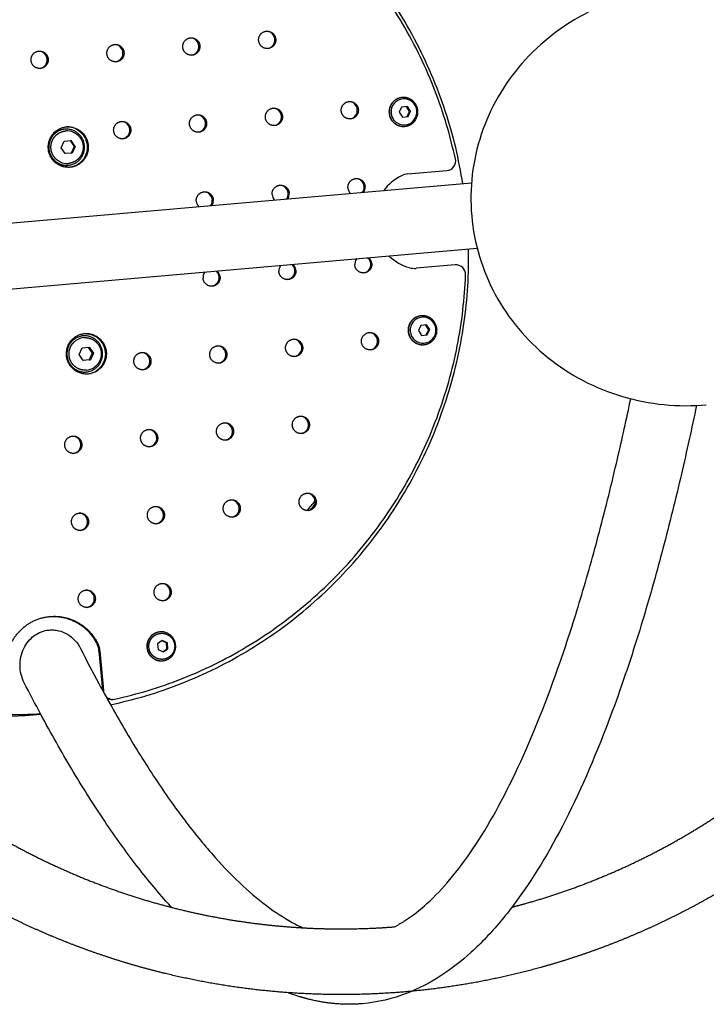
# Model space of a CAD drawing. Units: millimetres. Extents: x -1827 to 15279, y -847 to 5346.
# Drawn here: x 285 to 640, y 1302 to 1811 of the extents above; entities that cross this region are included whole.
import ezdxf

# ---------------------------------------------------------------- set-up
doc = ezdxf.new("R2010")
doc.units = ezdxf.units.MM
doc.header["$MEASUREMENT"] = 0
for name, color, linetype, true_color in [('Make2D$visible$lines$0', 7, 'Continuous', 0x000000), ('Make2D$visible$lines$CAPSULE', 4, 'Continuous', 0x00ffff), ('Make2D$visible$lines$deck', 250, 'Continuous', 0x333333), ('Make2D$visible$lines$Frame', 7, 'Continuous', 0x000000)]:
    doc.layers.add(name, color=color, linetype=linetype, true_color=true_color)

msp = doc.modelspace()

# ---------------------------------------------------------------- linework, layer by layer
at = {"layer": 'Make2D$visible$lines$0'}
for p, q in [((482.71, 1766.28), (481.47, 1763.57)), ((481.47, 1763.57), (483.16, 1761.11)), ((485.65, 1766.54), (482.71, 1766.28)), ((486.83, 1764.04), (485.14, 1766.5)), ((485.59, 1761.32), (486.83, 1764.04)), ((487.35, 1764.08), (485.65, 1766.54)), ((486.11, 1761.36), (487.35, 1764.08)), ((487.35, 1764.08), (486.83, 1764.04)), ((483.16, 1761.11), (486.11, 1761.36)), ((306.53, 1745.25), (308.08, 1748.65)), ((308.08, 1748.65), (311.76, 1748.97)), ((311.16, 1748.91), (313.29, 1745.84)), ((313.88, 1745.9), (311.76, 1748.97)), ((308.65, 1742.18), (306.53, 1745.25)), ((313.29, 1745.84), (311.73, 1742.44)), ((313.88, 1745.9), (312.33, 1742.5)), ((313.29, 1745.84), (313.88, 1745.9)), ((312.33, 1742.5), (308.65, 1742.18)), ((492.59, 1653.31), (491.35, 1650.59)), ((495.54, 1653.57), (492.59, 1653.31)), ((496.72, 1651.06), (495.02, 1653.52)), ((495.47, 1648.35), (496.72, 1651.06)), ((497.24, 1651.11), (495.54, 1653.57)), ((495.99, 1648.39), (497.24, 1651.11)), ((496.72, 1651.06), (497.24, 1651.11)), ((491.35, 1650.59), (493.05, 1648.14)), ((493.05, 1648.14), (495.99, 1648.39)), ((315.89, 1638.25), (317.45, 1641.65)), ((317.45, 1641.65), (321.12, 1641.97)), ((320.53, 1641.93), (322.65, 1638.85)), ((321.12, 1641.97), (323.24, 1638.9)), ((318.01, 1635.18), (315.89, 1638.25)), ((322.65, 1638.85), (321.09, 1635.45)), ((323.24, 1638.9), (321.69, 1635.5)), ((322.65, 1638.85), (323.24, 1638.9)), ((321.09, 1635.45), (318.01, 1635.18)), ((321.09, 1635.45), (321.69, 1635.5)), ((358.87, 1490.23), (356.45, 1488.52)), ((356.45, 1488.52), (356.71, 1485.53)), ((361.03, 1488.92), (358.62, 1490.06)), ((361.55, 1488.96), (358.87, 1490.23)), ((361.55, 1488.96), (361.03, 1488.92)), ((361.29, 1485.93), (361.03, 1488.92)), ((361.81, 1485.97), (361.55, 1488.96)), ((356.71, 1485.53), (359.39, 1484.26)), ((359.12, 1484.39), (361.29, 1485.93)), ((359.39, 1484.26), (361.81, 1485.97)), ((361.81, 1485.97), (361.29, 1485.93))]:
    msp.add_line(p, q, dxfattribs=at)
for centre, radius, start, end in [((483.93, 1763.83), 6.71, 95.3769, 185.3694), ((483.86, 1763.8), 6.72, 4.7579, 94.7565), ((483.94, 1763.74), 6.71, 184.6306, 274.6231), ((483.86, 1763.75), 6.72, 275.2435, 5.2421), ((309.59, 1745.66), 8.3, 64.5971, 95.5384), ((483.57, 1763.56), 7.3, 244.5903, 270.7124), ((309.63, 1745.32), 8.24, 244.5885, 275.531), ((309.24, 1745.23), 9.13, 244.5842, 273.5326), ((493.81, 1650.85), 6.71, 95.3769, 185.3694), ((493.42, 1650.97), 7.3, 99.286, 125.4097), ((493.74, 1650.83), 6.72, 4.7579, 94.7565), ((493.75, 1650.78), 6.72, 275.2435, 5.2421), ((318.56, 1638.75), 9.13, 96.4674, 125.4158), ((318.96, 1638.73), 8.24, 94.469, 125.4115), ((493.82, 1650.77), 6.71, 184.6306, 274.6231), ((318.98, 1638.39), 8.3, 274.4616, 305.4029), ((358.28, 1487.3), 7.37, 97.0246, 155.5805)]:
    msp.add_arc(centre, radius, start, end, dxfattribs=at)
for points, weights, knots in [([(482.66, 1771.19), (478.55, 1770.69), (476.85, 1766.93), (473.75, 1760.18), (480.43, 1756.96)], [1, 0.872257719177, 1, 0.713683897006, 1], [0, 0, 0, 7.532624, 7.532624, 19.269816, 19.269816, 19.269816]), ([(486.83, 1770.55), (484.05, 1771.87), (481.17, 1770.81), (478.28, 1769.74), (477.02, 1766.94), (473.92, 1760.2), (480.6, 1756.97)], [1, 0.922069980259, 1, 0.922069980259, 1, 0.713683897006, 1], [0, 0, 0, 5.821052, 5.821052, 11.642104, 11.642104, 23.379296, 23.379296, 23.379296]), ([(480.6, 1756.97), (483.38, 1755.66), (486.27, 1756.72), (489.15, 1757.78), (490.41, 1760.59), (493.51, 1767.33), (486.83, 1770.55)], [1, 0.922069980259, 1, 0.922069980259, 1, 0.713683897006, 1], [0, 0, 0, 5.821052, 5.821052, 11.642104, 11.642104, 23.379296, 23.379296, 23.379296]), ([(308.08, 1754.78), (302.97, 1754.14), (300.84, 1749.45), (296.95, 1740.96), (305.33, 1736.99)], [1, 0.872645988697, 1, 0.707106781187, 1], [0, 0, 0, 9.396206, 9.396206, 21.175114, 21.175114, 21.175114]), ([(313.3, 1753.98), (304.93, 1757.96), (301.04, 1749.47), (297.15, 1740.98), (305.52, 1737.01)], [1, 0.707106781187, 1, 0.707106781187, 1], [-23.557817, -23.557817, -23.557817, -11.778908, -11.778908, 0, 0, 0]), ([(306.1, 1737.88), (304.65, 1738.56), (303.56, 1739.73), (302.38, 1741.01), (301.79, 1742.64), (301.2, 1744.28), (301.3, 1746.02), (301.39, 1747.62), (302.06, 1749.08), (302.72, 1750.54), (303.87, 1751.65), (305.12, 1752.85), (306.75, 1753.44), (307.74, 1753.81), (308.79, 1753.91)], [1, 0.982225204143, 1, 0.979607250065, 1, 0.979842374305, 1, 0.982705485145, 1, 0.982363086374, 1, 0.978830663448, 1, 0.991817617459, 1], [0, 0, 0, 3.157334, 3.157334, 6.590246, 6.590246, 10.029335, 10.029335, 13.200085, 13.200085, 16.361218, 16.361218, 19.774422, 19.774422, 21.878506, 21.878506, 21.878506]), ([(305.52, 1737.01), (313.9, 1733.04), (317.78, 1741.52), (321.67, 1750.01), (313.3, 1753.98)], [1, 0.707106781187, 1, 0.707106781187, 1], [-47.115634, -47.115634, -47.115634, -35.336725, -35.336725, -23.557817, -23.557817, -23.557817]), ([(313.15, 1753.15), (314.6, 1752.46), (315.69, 1751.29), (316.88, 1750.02), (317.46, 1748.38), (318.05, 1746.75), (317.95, 1745.02), (317.86, 1743.42), (317.2, 1741.96), (316.53, 1740.51), (315.38, 1739.4), (314.12, 1738.19), (312.49, 1737.59), (311.49, 1737.22), (310.43, 1737.12)], [1, 0.982225420881, 1, 0.979605199808, 1, 0.979839215924, 1, 0.98270364576, 1, 0.982362690695, 1, 0.978832650772, 1, 0.991818109857, 1], [0, 0, 0, 3.16558, 3.16558, 6.593253, 6.593253, 10.019804, 10.019804, 13.182846, 13.182846, 16.347688, 16.347688, 19.779193, 19.779193, 21.89908, 21.89908, 21.89908]), ([(489.18, 1656.92), (483.16, 1652.59), (487.38, 1646.48), (489.66, 1643.17), (493.67, 1643.28)], [1, 0.713683897006, 1, 0.878052556925, 1], [0, 0, 0, 11.737192, 11.737192, 19.096235, 19.096235, 19.096235]), ([(489.36, 1656.94), (483.33, 1652.6), (487.56, 1646.5), (489.29, 1643.96), (492.31, 1643.41), (495.34, 1642.87), (497.85, 1644.64)], [1, 0.713683897006, 1, 0.922069980259, 1, 0.922069980259, 1], [0, 0, 0, 11.737192, 11.737192, 17.558244, 17.558244, 23.379296, 23.379296, 23.379296]), ([(497.85, 1644.64), (503.87, 1648.98), (499.65, 1655.08), (497.92, 1657.63), (494.89, 1658.17), (491.86, 1658.72), (489.36, 1656.94)], [1, 0.713683897006, 1, 0.922069980259, 1, 0.922069980259, 1], [0, 0, 0, 11.737192, 11.737192, 17.558244, 17.558244, 23.379296, 23.379296, 23.379296]), ([(313.27, 1646.18), (305.71, 1640.82), (311.02, 1633.13), (313.93, 1628.88), (319.07, 1629.14)], [1, 0.707106781187, 1, 0.872645988419, 1], [-47.115634, -47.115634, -47.115634, -35.336725, -35.336725, -25.940519, -25.940519, -25.940519]), ([(313.47, 1646.2), (305.91, 1640.83), (311.22, 1633.15), (316.52, 1625.46), (324.07, 1630.83)], [1, 0.707106781187, 1, 0.707106781187, 1], [-47.115634, -47.115634, -47.115634, -35.336725, -35.336725, -23.557817, -23.557817, -23.557817]), ([(324.07, 1630.83), (331.63, 1636.19), (326.33, 1643.88), (321.02, 1651.56), (313.47, 1646.2)], [1, 0.707106781187, 1, 0.707106781187, 1], [-23.557817, -23.557817, -23.557817, -11.778908, -11.778908, 0, 0, 0]), ([(318.32, 1646.94), (319.38, 1647.02), (320.43, 1646.83), (322.14, 1646.53), (323.59, 1645.56), (324.92, 1644.66), (325.82, 1643.34), (326.73, 1642.03), (327.1, 1640.47), (327.5, 1638.78), (327.2, 1637.07), (326.91, 1635.36), (325.96, 1633.9), (325.09, 1632.55), (323.78, 1631.63)], [1, 0.99181810798, 1, 0.978832650782, 1, 0.98236269065, 1, 0.982703645689, 1, 0.979839215857, 1, 0.979605199797, 1, 0.982225420925, 1], [0, 0, 0, 2.119887, 2.119887, 5.551393, 5.551393, 8.716235, 8.716235, 11.879277, 11.879277, 15.305828, 15.305828, 18.7335, 18.7335, 21.899081, 21.899081, 21.899081]), ([(319.62, 1630.12), (318.57, 1630.04), (317.53, 1630.22), (315.82, 1630.53), (314.39, 1631.5), (313.06, 1632.39), (312.15, 1633.7), (311.24, 1635.02), (310.87, 1636.59), (310.47, 1638.28), (310.77, 1640), (311.06, 1641.72), (312.01, 1643.18), (312.88, 1644.52), (314.18, 1645.44)], [1, 0.991817615576, 1, 0.978830663458, 1, 0.982363086329, 1, 0.982705485075, 1, 0.979842374238, 1, 0.979607250052, 1, 0.982225204186, 1], [0, 0, 0, 2.104085, 2.104085, 5.517288, 5.517288, 8.678421, 8.678421, 11.849172, 11.849172, 15.288261, 15.288261, 18.721172, 18.721172, 21.878507, 21.878507, 21.878507]), ([(365.14, 1484.01), (368.24, 1490.75), (361.55, 1493.98), (358.77, 1495.29), (355.89, 1494.23), (353, 1493.16), (351.74, 1490.36)], [1, 0.713683878618, 1, 0.92206998545, 1, 0.92206998545, 1], [0, 0, 0, 11.737192, 11.737192, 17.558244, 17.558244, 23.379296, 23.379296, 23.379296]), ([(359.2, 1480.47), (357.93, 1480.36), (356.71, 1480.73), (355.38, 1481.14), (354.33, 1482.04), (353.27, 1482.94), (352.65, 1484.19), (352.09, 1485.34), (351.97, 1486.62), (351.86, 1487.9), (352.22, 1489.13), (352.61, 1490.46), (353.5, 1491.54), (354.38, 1492.61), (355.62, 1493.24), (356.75, 1493.81), (358.02, 1493.92)], [1, 0.981785470834, 1, 0.978972774798, 1, 0.979471223108, 1, 0.982782228611, 1, 0.982782228635, 1, 0.979471223179, 1, 0.97897277487, 1, 0.981785470878, 1], [0, 0, 0, 2.518341, 2.518341, 5.253016, 5.253016, 7.996641, 7.996641, 10.534398, 10.534398, 13.072154, 13.072154, 15.815779, 15.815779, 18.550455, 18.550455, 21.068795, 21.068795, 21.068795]), ([(358.02, 1493.92), (359.3, 1494.04), (360.53, 1493.66), (361.87, 1493.26), (362.93, 1492.35), (363.99, 1491.45), (364.6, 1490.2), (365.17, 1489.06), (365.28, 1487.78), (365.39, 1486.51), (365.03, 1485.28), (364.64, 1483.95), (363.76, 1482.87), (362.87, 1481.8), (361.63, 1481.17), (360.48, 1480.59), (359.2, 1480.47)], [1, 0.981788221038, 1, 0.978974207795, 1, 0.979469555044, 1, 0.982779683982, 1, 0.982779684006, 1, 0.979469555115, 1, 0.978974207868, 1, 0.981788221069, 1], [0, 0, 0, 2.5398, 2.5398, 5.287829, 5.287829, 8.030356, 8.030356, 10.558216, 10.558216, 13.086076, 13.086076, 15.828603, 15.828603, 18.576632, 18.576632, 21.116432, 21.116432, 21.116432]), ([(351.57, 1490.35), (348.47, 1483.6), (355.15, 1480.38), (356.68, 1479.65), (358.38, 1479.67)], [1, 0.713698083906, 1, 0.974129788879, 1], [0, 0, 0, 11.736882, 11.736882, 15.067231, 15.067231, 15.067231]), ([(351.74, 1490.36), (348.64, 1483.62), (355.33, 1480.39), (358.1, 1479.08), (360.99, 1480.14), (363.87, 1481.2), (365.14, 1484.01)], [1, 0.713683878619, 1, 0.92206998545, 1, 0.92206998545, 1], [0, 0, 0, 11.737192, 11.737192, 17.558244, 17.558244, 23.379296, 23.379296, 23.379296])]:
    msp.add_rational_spline(points, weights, degree=2, knots=knots, dxfattribs=at)
at = {"layer": 'Make2D$visible$lines$CAPSULE'}
for p, q in [((518.83, 1726.98), (73.09, 1687.99)), ((462.59, 1722.33), (462.15, 1722.02)), ((521.8, 1693.11), (76.04, 1654.11)), ((465.11, 1688.15), (465.6, 1687.93)), ((295.01, 1451.93), (296.02, 1452.02))]:
    msp.add_line(p, q, dxfattribs=at)
for points in [[(635.23, 1611.85, -0.005632), (627.45, 1576.53, -0.007415), (617.87, 1537.82, -0.00852), (607.76, 1501.92, -0.010034), (596.99, 1468.44), (595.65, 1464.59), (594.29, 1460.76), (592.91, 1456.93), (591.51, 1453.1), (590.08, 1449.29), (588.63, 1445.48), (587.16, 1441.69), (585.67, 1437.9), (584.2, 1434.25), (582.72, 1430.65), (581.24, 1427.1), (579.74, 1423.6), (578.24, 1420.14), (576.72, 1416.73), (575.2, 1413.37), (573.67, 1410.06), (572.13, 1406.79), (570.58, 1403.57), (569.02, 1400.4), (567.45, 1397.28), (565.87, 1394.2), (564.28, 1391.17), (562.69, 1388.19), (561.08, 1385.26), (559.52, 1382.46), (557.92, 1379.68), (556.3, 1376.92), (554.65, 1374.17), (552.97, 1371.44), (551.26, 1368.73), (549.52, 1366.04), (547.75, 1363.37, -0.026702), (533.67, 1344.57, -0.033514), (518.68, 1328.88, -0.041571), (502.64, 1316.48, -0.049935), (485.49, 1307.66, -0.071409), (462.5, 1302.23)], [(479.03, 1342.03, 0.022188), (484.26, 1345.08, 0.041575), (495.81, 1354.04, 0.033481), (507.65, 1366.45, 0.026668), (519.53, 1382.34), (521.1, 1384.71), (522.64, 1387.1), (524.16, 1389.5), (525.65, 1391.92), (527.11, 1394.35), (528.55, 1396.8), (529.96, 1399.27), (531.34, 1401.74), (532.79, 1404.4), (534.25, 1407.1), (535.69, 1409.86), (537.14, 1412.68), (538.57, 1415.54), (540.01, 1418.46), (541.44, 1421.43), (542.86, 1424.45), (544.29, 1427.53), (545.7, 1430.65), (547.11, 1433.83), (548.52, 1437.06), (549.92, 1440.34), (551.31, 1443.68), (552.7, 1447.06), (554.09, 1450.5), (555.51, 1454.1), (556.91, 1457.71), (558.28, 1461.33), (559.64, 1464.95), (560.97, 1468.58), (562.29, 1472.23), (563.58, 1475.87), (564.85, 1479.53, 0.010031), (575.2, 1511.71, 0.008518), (584.99, 1546.5, 0.007413), (594.33, 1584.22, 0.005108), (601.22, 1615.33)], [(316.62, 1486.02, 0.005875), (326.03, 1468, 0.005226), (333.68, 1454.14, 0.005667), (341.29, 1441.02, 0.012872), (356.36, 1417.07, 0.007484), (363.93, 1406.08, 0.00823), (371.43, 1395.9, 0.019106), (386.18, 1377.96, 0.023872), (400.65, 1363.13, 0.029727), (414.53, 1351.65, 0.037362), (427.76, 1343.41, 0.013163), (431.64, 1341.52)], [(363.75, 1352.07, -0.003866), (360.8, 1355.33, -0.019125), (344.4, 1375.28, -0.008232), (336.24, 1386.36, -0.007485), (328.09, 1398.19, -0.012879), (312.08, 1423.62, -0.005668), (304.08, 1437.4, -0.005226), (296.09, 1451.89, -0.0052), (287.48, 1468.31)]]:
    msp.add_lwpolyline(points, format="xyb", dxfattribs=at)
for centre, radius, start, end in [((280.05, 1686.91), 201.06, 319.9262, 321.7532), ((281.47, 1687), 201.01, 320.0396, 321.0535), ((274.95, 1682.21), 231.15, 244.3227, 275.2302)]:
    msp.add_arc(centre, radius, start, end, dxfattribs=at)
for points, weights, degree, knots in [([(60.77, 1669.84), (59.71, 1681.9), (59.2, 1693.99), (59.24, 1706.1), (59.27, 1718.2), (59.85, 1730.29), (60.97, 1742.34), (62.16, 1755.1), (63.96, 1767.8), (66.37, 1780.39), (68.77, 1792.98), (71.77, 1805.44), (75.37, 1817.74), (79.11, 1830.54), (83.49, 1843.14), (88.49, 1855.5), (93.49, 1867.85), (99.1, 1879.94), (105.31, 1891.73), (111.64, 1903.75), (118.58, 1915.44), (126.12, 1926.75), (133.64, 1938.05), (141.73, 1948.94), (150.37, 1959.4), (159.01, 1969.85), (168.17, 1979.84), (177.83, 1989.35), (187.48, 1998.84), (197.61, 2007.81), (208.19, 2016.25), (218.54, 2024.51), (229.29, 2032.23), (240.43, 2039.39), (251.55, 2046.54), (263.02, 2053.11), (274.81, 2059.1), (286.12, 2064.83), (297.69, 2070.01), (309.51, 2074.61), (321.32, 2079.21), (333.34, 2083.22), (345.54, 2086.64), (357.04, 2089.86), (368.69, 2092.55), (380.44, 2094.69), (392.19, 2096.83), (404.03, 2098.42), (415.93, 2099.46), (427.83, 2100.5), (439.76, 2100.99), (451.71, 2100.92), (463.66, 2100.85), (475.59, 2100.23), (487.48, 2099.06), (500.09, 2097.81), (512.62, 2095.95), (525.05, 2093.47), (537.48, 2090.99), (549.78, 2087.9), (561.92, 2084.22), (574.57, 2080.37), (587.01, 2075.89), (599.2, 2070.78), (611.4, 2065.66), (623.34, 2059.92), (634.96, 2053.59), (646.85, 2047.12), (658.38, 2040.03), (669.53, 2032.36), (680.7, 2024.68), (691.46, 2016.44), (701.77, 2007.65), (712.1, 1998.84), (721.96, 1989.52), (731.33, 1979.7), (740.71, 1969.86), (749.58, 1959.56), (757.9, 1948.82), (766.06, 1938.29), (773.69, 1927.36), (780.75, 1916.07), (787.83, 1904.76), (794.33, 1893.11), (800.24, 1881.16), (805.91, 1869.67), (811.03, 1857.92), (815.59, 1845.94), (815.79, 1845.4), (816, 1844.85), (816.21, 1844.3)], [1, 0.9993235112, 0.9993235112, 1, 0.999323343211, 0.999323343211, 1, 0.999237376057, 0.999237376057, 1, 0.999235724684, 0.999235724684, 1, 0.999166705823, 0.999166705823, 1, 0.999162720089, 0.999162720089, 1, 0.999121929548, 0.999121929548, 1, 0.999115936802, 0.999115936802, 1, 0.999111185599, 0.999111185599, 1, 0.999104873371, 0.999104873371, 1, 0.999137418005, 0.999137418005, 1, 0.99913261271, 0.99913261271, 1, 0.999197504652, 0.999197504652, 1, 0.999194841711, 0.999194841711, 1, 0.999281925178, 0.999281925178, 1, 0.999281336197, 0.999281336197, 1, 0.999281000868, 0.999281000868, 1, 0.999282284681, 0.999282284681, 1, 0.999194455295, 0.999194455295, 1, 0.999197777695, 0.999197777695, 1, 0.999132563051, 0.999132563051, 1, 0.999137158368, 0.999137158368, 1, 0.999105409493, 0.999105409493, 1, 0.999110347468, 0.999110347468, 1, 0.999116769915, 0.999116769915, 1, 0.999121402132, 0.999121402132, 1, 0.999162975339, 0.999162975339, 1, 0.999166741048, 0.999166741048, 1, 0.999235495519, 0.999235495519, 1, 1, 1, 1], 3, [0, 0, 0, 0, 36.297985, 36.297985, 36.297985, 72.593211, 72.593211, 72.593211, 111.045147, 111.045147, 111.045147, 149.477484, 149.477484, 149.477484, 189.470567, 189.470567, 189.470567, 229.423765, 229.423765, 229.423765, 270.179707, 270.179707, 270.179707, 310.874451, 310.874451, 310.874451, 351.52051, 351.52051, 351.52051, 392.104908, 392.104908, 392.104908, 431.79823, 431.79823, 431.79823, 471.447251, 471.447251, 471.447251, 509.473105, 509.473105, 509.473105, 547.471898, 547.471898, 547.471898, 583.303435, 583.303435, 583.303435, 619.125932, 619.125932, 619.125932, 654.946024, 654.946024, 654.946024, 690.779233, 690.779233, 690.779233, 728.77609, 728.77609, 728.77609, 766.80558, 766.80558, 766.80558, 806.450999, 806.450999, 806.450999, 846.1438, 846.1438, 846.1438, 886.734902, 886.734902, 886.734902, 927.373923, 927.373923, 927.373923, 968.075719, 968.075719, 968.075719, 1008.824924, 1008.824924, 1008.824924, 1048.778643, 1048.778643, 1048.778643, 1088.775365, 1088.775365, 1088.775365, 1127.204017, 1127.204017, 1127.204017, 1128.967334, 1128.967334, 1128.967334, 1128.967334]), ([(415.75, 2065.3), (401.06, 2063.88), (386.53, 2061.24), (370.45, 2058.31), (354.7, 2053.9), (338.01, 2049.22), (321.85, 2042.93), (305.67, 2036.63), (290.19, 2028.78), (274.04, 2020.58), (258.82, 2010.79), (243.57, 2000.98), (229.39, 1989.67), (214.89, 1978.11), (201.67, 1965.1), (188.42, 1952.07), (176.59, 1937.75), (164.73, 1923.4), (154.42, 1907.9), (144.08, 1892.38), (135.39, 1875.88), (126.87, 1859.7), (120.01, 1842.75), (113.14, 1825.77), (108, 1808.2), (103.07, 1791.31), (99.76, 1774.02), (96.46, 1756.72), (94.83, 1739.18), (93.28, 1722.62), (93.24, 1706), (93.21, 1697.88), (93.55, 1689.77)], [1, 0.999120030305, 1, 0.998922885811, 1, 0.998792260205, 1, 0.998796255319, 1, 0.998698917772, 1, 0.998706127043, 1, 0.998657310232, 1, 0.99866678131, 1, 0.998673907589, 1, 0.998682899269, 1, 0.998744085155, 1, 0.998750063855, 1, 0.998853593349, 1, 0.998856068987, 1, 0.998985020426, 1, 0.999757878231, 1], 2, [0, 0, 0, 29.512062, 29.512062, 62.186661, 62.186661, 96.842624, 96.842624, 131.530905, 131.530905, 167.710329, 167.710329, 203.942827, 203.942827, 241.003239, 241.003239, 278.135605, 278.135605, 315.328281, 315.328281, 352.592336, 352.592336, 389.136341, 389.136341, 425.729039, 425.729039, 460.90331, 460.90331, 496.102777, 496.102777, 529.332477, 529.332477, 545.560885, 545.560885, 545.560885]), ([(835.03, 1629.22), (834.92, 1628.64), (834.81, 1628.07), (834.7, 1627.49), (832.3, 1614.9), (829.29, 1602.44), (825.7, 1590.14), (821.95, 1577.34), (817.58, 1564.74), (812.57, 1552.38), (807.58, 1540.03), (801.97, 1527.95), (795.76, 1516.16), (789.42, 1504.13), (782.48, 1492.45), (774.95, 1481.13), (767.43, 1469.84), (759.34, 1458.94), (750.69, 1448.48), (742.06, 1438.03), (732.9, 1428.04), (723.23, 1418.54), (713.58, 1409.05), (703.46, 1400.07), (692.88, 1391.63), (682.53, 1383.38), (671.77, 1375.66), (660.64, 1368.5), (649.52, 1361.35), (638.05, 1354.77), (626.26, 1348.79), (614.95, 1343.05), (603.37, 1337.87), (591.56, 1333.27), (579.75, 1328.67), (567.73, 1324.66), (555.53, 1321.24), (544.02, 1318.02), (532.38, 1315.34), (520.63, 1313.2), (508.88, 1311.06), (497.04, 1309.46), (485.14, 1308.42), (473.24, 1307.38), (461.3, 1306.9), (449.36, 1306.96), (437.41, 1307.03), (425.48, 1307.65), (413.59, 1308.83), (400.98, 1310.07), (388.45, 1311.94), (376.02, 1314.41), (363.58, 1316.89), (351.28, 1319.98), (339.15, 1323.67), (326.5, 1327.51), (314.06, 1332), (301.87, 1337.11), (289.66, 1342.23), (277.73, 1347.96), (266.11, 1354.29), (254.22, 1360.77), (242.69, 1367.85), (231.53, 1375.52), (220.37, 1383.2), (209.61, 1391.45), (199.3, 1400.24), (188.97, 1409.04), (179.1, 1418.37), (169.73, 1428.19), (160.35, 1438.02), (151.49, 1448.32), (143.16, 1459.06), (135, 1469.59), (127.38, 1480.52), (120.31, 1491.81), (113.24, 1503.12), (106.74, 1514.77), (100.83, 1526.73), (95.15, 1538.21), (90.03, 1549.96), (85.48, 1561.94), (80.93, 1573.93), (76.95, 1586.12), (73.56, 1598.48), (70.36, 1610.16), (67.69, 1621.96), (65.55, 1633.87), (63.42, 1645.79), (61.82, 1657.78), (60.77, 1669.84)], [1, 1, 1, 1, 0.999235714711, 0.999235714711, 1, 0.999166707997, 0.999166707997, 1, 0.999162719705, 0.999162719705, 1, 0.999121929604, 0.999121929604, 1, 0.999115936802, 0.999115936802, 1, 0.999111185596, 0.999111185596, 1, 0.999104873372, 0.999104873372, 1, 0.999137418007, 0.999137418007, 1, 0.999132612706, 0.999132612706, 1, 0.999197504648, 0.999197504648, 1, 0.999194841692, 0.999194841692, 1, 0.999281925185, 0.999281925185, 1, 0.999281336134, 0.999281336134, 1, 0.999281000994, 0.999281000994, 1, 0.999282284752, 0.999282284752, 1, 0.999194455612, 0.999194455612, 1, 0.999197777864, 0.999197777864, 1, 0.999132563198, 0.999132563198, 1, 0.999137158434, 0.999137158434, 1, 0.999105409456, 0.999105409456, 1, 0.99911034762, 0.99911034762, 1, 0.999116769493, 0.999116769493, 1, 0.999121403491, 0.999121403491, 1, 0.999162971269, 0.999162971269, 1, 0.999166753187, 0.999166753187, 1, 0.999235464364, 0.999235464364, 1, 0.999237741331, 0.999237741331, 1, 0.999323004147, 0.999323004147, 1, 0.999323826472, 0.999323826472, 1], 3, [109.353918, 109.353918, 109.353918, 109.353918, 111.114438, 111.114438, 111.114438, 149.546775, 149.546775, 149.546775, 189.539857, 189.539857, 189.539857, 229.493055, 229.493055, 229.493055, 270.248998, 270.248998, 270.248998, 310.943742, 310.943742, 310.943742, 351.589801, 351.589801, 351.589801, 392.174198, 392.174198, 392.174198, 431.86752, 431.86752, 431.86752, 471.516542, 471.516542, 471.516542, 509.542396, 509.542396, 509.542396, 547.541189, 547.541189, 547.541189, 583.372727, 583.372727, 583.372727, 619.195224, 619.195224, 619.195224, 655.015316, 655.015316, 655.015316, 690.84852, 690.84852, 690.84852, 728.845371, 728.845371, 728.845371, 766.874856, 766.874856, 766.874856, 806.520272, 806.520272, 806.520272, 846.213072, 846.213072, 846.213072, 886.804174, 886.804174, 886.804174, 927.443193, 927.443193, 927.443193, 968.144989, 968.144989, 968.144989, 1008.894194, 1008.894194, 1008.894194, 1048.847914, 1048.847914, 1048.847914, 1088.844635, 1088.844635, 1088.844635, 1127.273292, 1127.273292, 1127.273292, 1165.727202, 1165.727202, 1165.727202, 1202.020727, 1202.020727, 1202.020727, 1238.321162, 1238.321162, 1238.321162, 1238.321162]), ([(96.51, 1655.9), (97.59, 1647.86), (99.02, 1639.87), (101.95, 1623.51), (106.35, 1607.47), (111.01, 1590.48), (117.26, 1574.02), (123.51, 1557.57), (131.31, 1541.79), (139.43, 1525.37), (149.14, 1509.85), (158.84, 1494.34), (170.04, 1479.89), (181.46, 1465.15), (194.33, 1451.66), (207.18, 1438.19), (221.35, 1426.12), (235.49, 1414.06), (250.8, 1403.54), (266.08, 1393.02), (282.37, 1384.15), (298.29, 1375.48), (315.02, 1368.46), (331.71, 1361.46), (349.03, 1356.2), (365.64, 1351.15), (382.67, 1347.76), (399.67, 1344.37), (416.93, 1342.66), (433.2, 1341.05), (449.55, 1340.96), (464.31, 1340.88), (479.03, 1342.03)], [1, 0.9997579334, 1, 0.998984511231, 1, 0.99885661765, 1, 0.998853202071, 1, 0.998750135438, 1, 0.998744462309, 1, 0.998682108806, 1, 0.998675158395, 1, 0.998665522675, 1, 0.998658115473, 1, 0.998705737465, 1, 0.9986988431, 1, 0.998796665646, 1, 0.998791680608, 1, 0.998923425518, 1, 0.999119623279, 1], 2, [0, 0, 0, 16.23065, 16.23065, 49.458793, 49.458793, 84.660066, 84.660066, 119.830968, 119.830968, 156.426995, 156.426995, 192.97148, 192.97148, 230.229362, 230.229362, 267.428506, 267.428506, 304.554414, 304.554414, 341.620971, 341.620971, 377.852982, 377.852982, 414.029109, 414.029109, 448.720719, 448.720719, 483.374891, 483.374891, 516.05103, 516.05103, 545.560802, 545.560802, 545.560802]), ([(539.77, 1352.21), (543.08, 1353.07), (546.36, 1353.99), (563.06, 1358.66), (579.22, 1364.95), (595.4, 1371.25), (610.88, 1379.11), (627.02, 1387.3), (642.25, 1397.09), (657.5, 1406.9), (671.67, 1418.21), (686.17, 1429.78), (699.4, 1442.78), (712.65, 1455.81), (724.48, 1470.14), (736.33, 1484.49), (746.65, 1499.98), (756.99, 1515.5), (765.68, 1532), (774.2, 1548.18), (781.06, 1565.13), (787.92, 1582.11), (793.06, 1599.69), (796.89, 1612.78), (799.74, 1626.13)], [1, 0.999953033766, 1, 0.998792260176, 1, 0.998796255314, 1, 0.998698917766, 1, 0.998706127046, 1, 0.998657310234, 1, 0.998666781305, 1, 0.99867390759, 1, 0.998682899353, 1, 0.99874408458, 1, 0.998750067115, 1, 0.999309864777, 1], 2, [0, 0, 0, 6.822651, 6.822651, 41.478614, 41.478614, 76.166895, 76.166895, 112.346319, 112.346319, 148.578817, 148.578817, 185.639229, 185.639229, 222.771595, 222.771595, 259.964271, 259.964271, 297.228326, 297.228326, 333.772332, 333.772332, 370.365029, 370.365029, 397.64674, 397.64674, 397.64674]), ([(462.5, 1302.23), (451.69, 1301.29), (440.85, 1302.54), (430.14, 1305.8), (428.03, 1306.45), (425.93, 1307.16), (423.86, 1307.95)], [1, 1, 1, 1, 0.999628123394, 0.999628123394, 1], 3, [0, 0, 0, 0, 148.697542, 148.697542, 148.697542, 155.344557, 155.344557, 155.344557, 155.344557])]:
    msp.add_rational_spline(points, weights, degree=degree, knots=knots, dxfattribs=at)
for points, weights in [([(514.4, 1726.59), (483.65, 1919.83), (291.02, 1926.65)], [0.97220800415, 0.743737262334, 0.9551896261]), ([(332.12, 1456.91), (520.63, 1497.09), (517.36, 1692.72)], [0.9551896261, 0.743737262334, 0.97220800415]), ([(167.22, 1483.58), (227.07, 1448.61), (295.95, 1452.16)], [0.860246050068, 0.883309643382, 0.985852752802]), ([(295.97, 1452.11), (227.98, 1448.2), (168.45, 1481.95)], [0.988205331529, 0.885772207409, 0.861262541682])]:
    msp.add_rational_spline(points, weights, degree=2, dxfattribs=at)
for points, knots in [([(287.48, 1468.31), (286.78, 1469.69), (285.7, 1472.59), (284.92, 1478.69), (286.48, 1486.22), (291.25, 1492.14), (296.31, 1494.88), (299.05, 1495.51), (300.43, 1495.63)], [0, 0, 0, 0, 4.628351, 9.204032, 18.376265, 27.102085, 31.320304, 35.461061, 35.461061, 35.461061, 35.461061]), ([(300.43, 1495.63), (301.22, 1495.7), (302.84, 1495.71), (306.07, 1495.22), (309.95, 1493.63), (313.89, 1490.38), (315.84, 1487.55), (316.62, 1486.02)], [0, 0, 0, 0, 2.393864, 4.834562, 9.790035, 14.81955, 19.993201, 19.993201, 19.993201, 19.993201])]:
    msp.add_open_spline(points, degree=3, knots=knots, dxfattribs=at)
at = {"layer": 'Make2D$visible$lines$deck'}
for p, q in [((485.97, 1731.64), (506.16, 1733.4)), ((510.43, 1684.59), (490.24, 1682.82)), ((326.12, 1484.74), (327.88, 1464.58)), ((326.64, 1484.79), (328.43, 1464.29)), ((333.49, 1459.71), (333.26, 1459.69))]:
    msp.add_line(p, q, dxfattribs=at)
for centre, radius, start, end in [((412.59, 1801.03), 4.47, 4.6238, 89.3591), ((373.34, 1797.6), 4.47, 4.6238, 89.3591), ((412.59, 1800.97), 4.47, 280.6409, 5.3762), ((294.86, 1790.73), 4.47, 4.6238, 89.3591), ((334.1, 1794.17), 4.47, 4.6238, 89.3591), ((334.11, 1794.11), 4.47, 280.6409, 5.3762), ((373.35, 1797.54), 4.47, 280.6409, 5.3762), ((294.86, 1790.68), 4.47, 280.6409, 5.3762), ((455.31, 1764.62), 4.47, 4.6238, 89.3591), ((416.07, 1761.19), 4.47, 4.6238, 89.3591), ((455.32, 1764.56), 4.47, 280.6409, 5.3762), ((337.59, 1754.32), 4.47, 4.6238, 89.3591), ((376.83, 1757.75), 4.47, 4.6238, 89.3591), ((376.84, 1757.69), 4.47, 280.6409, 5.3762), ((416.08, 1761.13), 4.47, 280.6409, 5.3762), ((309.7, 1745.8), 10.23, 64.5875, 92.3009), ((337.59, 1754.26), 4.47, 280.6409, 5.3762), ((505.68, 1738.35), 4.97, 275.5259, 12.7122), ((458.8, 1724.77), 4.47, 4.6238, 89.3591), ((493.58, 1708.13), 25.1, 116.0391, 143.677), ((486.82, 1721.96), 9.72, 95.0078, 116.0082), ((380.32, 1717.9), 4.47, 4.6238, 89.3591), ((419.56, 1721.34), 4.47, 4.6238, 89.3591), ((459.47, 1724.8), 4.54, 184.9453, 226.2836), ((458.74, 1724.73), 4.54, 323.7164, 5.0547), ((459.26, 1724.78), 4.54, 323.7164, 5.0547), ((380.99, 1717.93), 4.54, 184.9453, 226.2836), ((380.25, 1717.87), 4.54, 323.7164, 5.0547), ((380.77, 1717.91), 4.54, 323.7164, 5.0547), ((420.23, 1721.36), 4.54, 184.9453, 226.2836), ((419.5, 1721.3), 4.54, 323.7164, 5.0547), ((420.01, 1721.34), 4.54, 323.7164, 5.0547), ((462.96, 1684.96), 4.54, 143.7164, 185.0547), ((462.22, 1684.89), 4.54, 4.9453, 46.2836), ((462.74, 1684.94), 4.54, 4.9453, 46.2836), ((493.65, 1707.29), 25.1, 226.323, 253.9609), ((423.72, 1681.52), 4.54, 143.7164, 185.0547), ((423.05, 1681.43), 4.47, 280.6409, 5.3762), ((422.98, 1681.46), 4.54, 4.9453, 46.2836), ((423.5, 1681.5), 4.54, 4.9453, 46.2836), ((462.29, 1684.86), 4.47, 280.6409, 5.3762), ((489.4, 1692.5), 9.72, 253.9918, 274.9922), ((510.82, 1679.63), 4.97, 357.2878, 94.4741), ((384.47, 1678.09), 4.54, 143.7164, 185.0547), ((383.81, 1678), 4.47, 280.6409, 5.3762), ((383.74, 1678.03), 4.54, 4.9453, 46.2836), ((384.26, 1678.07), 4.54, 4.9453, 46.2836), ((426.53, 1641.64), 4.47, 4.6238, 89.3591), ((465.77, 1645.08), 4.47, 4.6238, 89.3591), ((387.29, 1638.21), 4.47, 4.6238, 89.3591), ((426.54, 1641.58), 4.47, 280.6409, 5.3762), ((465.78, 1645.02), 4.47, 280.6409, 5.3762), ((348.05, 1634.78), 4.47, 4.6238, 89.3591), ((387.29, 1638.15), 4.47, 280.6409, 5.3762), ((348.05, 1634.72), 4.47, 280.6409, 5.3762), ((319.11, 1638.27), 10.23, 277.6991, 305.4125), ((430.02, 1601.79), 4.47, 4.6238, 89.3591), ((390.77, 1598.36), 4.47, 4.6238, 89.3591), ((430.02, 1601.74), 4.47, 280.6409, 5.3762), ((312.29, 1591.49), 4.47, 4.6238, 89.3591), ((351.53, 1594.93), 4.47, 4.6238, 89.3591), ((351.54, 1594.87), 4.47, 280.6409, 5.3762), ((390.78, 1598.3), 4.47, 280.6409, 5.3762), ((312.3, 1591.44), 4.47, 280.6409, 5.3762), ((433.5, 1561.95), 4.47, 4.6238, 89.3591), ((355.02, 1555.08), 4.47, 4.6238, 89.3591), ((394.26, 1558.51), 4.47, 4.6238, 89.3591), ((433.51, 1561.89), 4.47, 280.6409, 5.3762), ((315.78, 1551.65), 4.47, 4.6238, 89.3591), ((355.02, 1555.02), 4.47, 280.6409, 5.3762), ((394.27, 1558.46), 4.47, 280.6409, 5.3762), ((315.78, 1551.59), 4.47, 280.6409, 5.3762), ((358.5, 1515.23), 4.47, 4.6238, 89.3591), ((319.26, 1511.8), 4.47, 4.6238, 89.3591), ((358.51, 1515.17), 4.47, 280.6409, 5.3762), ((319.27, 1511.74), 4.47, 280.6409, 5.3762), ((316.02, 1483.86), 10.14, 4.9926, 25.4033), ((316.54, 1483.91), 10.14, 4.9926, 25.4033), ((333.49, 1464.73), 5.07, 184.998, 198.1889), ((333.35, 1464.61), 4.89, 219.1174, 282.3662), ((332.83, 1464.55), 4.88, 236.256, 274.9529)]:
    msp.add_arc(centre, radius, start, end, dxfattribs=at)
for points, weights in [([(510.53, 1739.45), (472.08, 1916.45), (293.78, 1924.18)], [1, 0.791960627287, 1]), ([(334.4, 1459.83), (508.65, 1498.4), (515.79, 1679.39)], [1, 0.791960716167, 1]), ([(301.23, 1502.65), (317.91, 1503.5), (325.18, 1488.21)], [0.989262565387, 0.828201046185, 1])]:
    msp.add_rational_spline(points, weights, degree=2, dxfattribs=at)
for points, weights, knots in [([(408.74, 1800.67), (408.31, 1805.11), (412.76, 1805.54), (417.21, 1805.89), (417.56, 1801.44)], [1, 0.707148207798, 1, 0.707148207798, 1], [0, 0, 0, 7.014983, 7.014983, 14.029966, 14.029966, 14.029966]), ([(369.49, 1797.23), (369.07, 1801.68), (373.52, 1802.1), (377.97, 1802.46), (378.32, 1798.01)], [1, 0.707148207798, 1, 0.707148207798, 1], [0, 0, 0, 7.014983, 7.014983, 14.029966, 14.029966, 14.029966]), ([(417.56, 1801.44), (417.99, 1796.99), (413.54, 1796.57), (409.09, 1796.22), (408.74, 1800.67)], [1, 0.707148207798, 1, 0.707148207798, 1], [0, 0, 0, 7.014983, 7.014983, 14.029966, 14.029966, 14.029966]), ([(291.01, 1790.37), (290.58, 1794.81), (295.03, 1795.24), (299.48, 1795.59), (299.84, 1791.14)], [1, 0.707148207798, 1, 0.707148207798, 1], [0, 0, 0, 7.014983, 7.014983, 14.029966, 14.029966, 14.029966]), ([(330.25, 1793.8), (329.83, 1798.25), (334.27, 1798.67), (338.72, 1799.02), (339.08, 1794.57)], [1, 0.707148207798, 1, 0.707148207798, 1], [0, 0, 0, 7.014983, 7.014983, 14.029966, 14.029966, 14.029966]), ([(339.08, 1794.57), (339.5, 1790.13), (335.06, 1789.7), (330.61, 1789.35), (330.25, 1793.8)], [1, 0.707148207798, 1, 0.707148207798, 1], [0, 0, 0, 7.014983, 7.014983, 14.029966, 14.029966, 14.029966]), ([(378.32, 1798.01), (378.75, 1793.56), (374.3, 1793.14), (369.85, 1792.78), (369.49, 1797.23)], [1, 0.707148207798, 1, 0.707148207798, 1], [0, 0, 0, 7.014983, 7.014983, 14.029966, 14.029966, 14.029966]), ([(299.84, 1791.14), (300.26, 1786.69), (295.81, 1786.27), (291.36, 1785.92), (291.01, 1790.37)], [1, 0.707148207798, 1, 0.707148207798, 1], [0, 0, 0, 7.014983, 7.014983, 14.029966, 14.029966, 14.029966]), ([(451.46, 1764.25), (451.04, 1768.7), (455.49, 1769.12), (459.94, 1769.48), (460.29, 1765.03)], [1, 0.707148207798, 1, 0.707148207798, 1], [0, 0, 0, 7.014983, 7.014983, 14.029966, 14.029966, 14.029966]), ([(412.22, 1760.82), (411.8, 1765.26), (416.24, 1765.69), (420.7, 1766.04), (421.05, 1761.59)], [1, 0.707148207798, 1, 0.707148207798, 1], [0, 0, 0, 7.014983, 7.014983, 14.029966, 14.029966, 14.029966]), ([(460.29, 1765.03), (460.72, 1760.58), (456.27, 1760.16), (451.82, 1759.8), (451.46, 1764.25)], [1, 0.707148207798, 1, 0.707148207798, 1], [0, 0, 0, 7.014983, 7.014983, 14.029966, 14.029966, 14.029966]), ([(333.74, 1753.95), (333.31, 1758.4), (337.76, 1758.82), (342.21, 1759.18), (342.57, 1754.73)], [1, 0.707148207798, 1, 0.707148207798, 1], [0, 0, 0, 7.014983, 7.014983, 14.029966, 14.029966, 14.029966]), ([(372.98, 1757.39), (372.56, 1761.83), (377, 1762.26), (381.45, 1762.61), (381.81, 1758.16)], [1, 0.707148207798, 1, 0.707148207798, 1], [0, 0, 0, 7.014983, 7.014983, 14.029966, 14.029966, 14.029966]), ([(381.81, 1758.16), (382.23, 1753.71), (377.79, 1753.29), (373.33, 1752.93), (372.98, 1757.39)], [1, 0.707148207798, 1, 0.707148207798, 1], [0, 0, 0, 7.014983, 7.014983, 14.029966, 14.029966, 14.029966]), ([(421.05, 1761.59), (421.47, 1757.15), (417.03, 1756.72), (412.58, 1756.37), (412.22, 1760.82)], [1, 0.707148207798, 1, 0.707148207798, 1], [0, 0, 0, 7.014983, 7.014983, 14.029966, 14.029966, 14.029966]), ([(305.89, 1736.06), (296.51, 1740.51), (300.87, 1750.02), (305.23, 1759.53), (314.61, 1755.08)], [1, 0.707106781187, 1, 0.707106781187, 1], [0, 0, 0, 16.493361, 16.493361, 32.986723, 32.986723, 32.986723]), ([(314.61, 1755.08), (323.99, 1750.63), (319.63, 1741.12), (315.27, 1731.61), (305.89, 1736.06)], [1, 0.707106781187, 1, 0.707106781187, 1], [32.986723, 32.986723, 32.986723, 49.480084, 49.480084, 65.973446, 65.973446, 65.973446]), ([(314.09, 1755.03), (323.47, 1750.58), (319.11, 1741.07), (316.64, 1735.63), (310.69, 1735.07)], [1, 0.707106781187, 1, 0.865207829724, 1], [32.986723, 32.986723, 32.986723, 49.480084, 49.480084, 60.316354, 60.316354, 60.316354]), ([(342.57, 1754.73), (342.99, 1750.28), (338.54, 1749.86), (334.09, 1749.5), (333.74, 1753.95)], [1, 0.707148207798, 1, 0.707148207798, 1], [0, 0, 0, 7.014983, 7.014983, 14.029966, 14.029966, 14.029966]), ([(454.95, 1724.4), (454.53, 1728.85), (458.97, 1729.27), (463.42, 1729.63), (463.78, 1725.18)], [1, 0.707148207798, 1, 0.707148207798, 1], [0, 0, 0, 7.014983, 7.014983, 14.029966, 14.029966, 14.029966]), ([(376.47, 1717.54), (376.04, 1721.98), (380.49, 1722.41), (384.94, 1722.76), (385.29, 1718.31)], [1, 0.707148207798, 1, 0.707148207798, 1], [0, 0, 0, 7.014983, 7.014983, 14.029966, 14.029966, 14.029966]), ([(415.71, 1720.97), (415.28, 1725.42), (419.73, 1725.84), (424.18, 1726.2), (424.54, 1721.74)], [1, 0.707148207798, 1, 0.707148207798, 1], [0, 0, 0, 7.014983, 7.014983, 14.029966, 14.029966, 14.029966]), ([(428.02, 1681.9), (428.45, 1677.45), (424, 1677.03), (419.55, 1676.67), (419.19, 1681.12)], [1, 0.707148207798, 1, 0.707148207798, 1], [0, 0, 0, 7.014983, 7.014983, 14.029966, 14.029966, 14.029966]), ([(467.27, 1685.33), (467.69, 1680.88), (463.24, 1680.46), (458.79, 1680.11), (458.44, 1684.56)], [1, 0.707148207798, 1, 0.707148207798, 1], [0, 0, 0, 7.014983, 7.014983, 14.029966, 14.029966, 14.029966]), ([(388.78, 1678.46), (389.2, 1674.02), (384.76, 1673.59), (380.31, 1673.24), (379.95, 1677.69)], [1, 0.707148207798, 1, 0.707148207798, 1], [0, 0, 0, 7.014983, 7.014983, 14.029966, 14.029966, 14.029966]), ([(325.55, 1629.98), (317.09, 1623.97), (311.15, 1632.58), (305.2, 1641.19), (313.67, 1647.2)], [1, 0.707106781187, 1, 0.707106781187, 1], [32.986723, 32.986723, 32.986723, 49.480084, 49.480084, 65.973446, 65.973446, 65.973446]), ([(313.67, 1647.2), (322.13, 1653.21), (328.07, 1644.6), (334.02, 1635.99), (325.55, 1629.98)], [1, 0.707106781187, 1, 0.707106781187, 1], [0, 0, 0, 16.493361, 16.493361, 32.986723, 32.986723, 32.986723]), ([(318.22, 1649.01), (324.18, 1649.49), (327.55, 1644.55), (333.5, 1635.95), (325.03, 1629.94)], [1, 0.865207829724, 1, 0.707106781187, 1], [0, 0, 0, 10.83627, 10.83627, 27.329631, 27.329631, 27.329631]), ([(422.68, 1641.28), (422.26, 1645.72), (426.7, 1646.15), (431.15, 1646.5), (431.51, 1642.05)], [1, 0.707148207798, 1, 0.707148207798, 1], [0, 0, 0, 7.014983, 7.014983, 14.029966, 14.029966, 14.029966]), ([(461.92, 1644.71), (461.5, 1649.15), (465.95, 1649.58), (470.4, 1649.93), (470.75, 1645.48)], [1, 0.707148207798, 1, 0.707148207798, 1], [0, 0, 0, 7.014983, 7.014983, 14.029966, 14.029966, 14.029966]), ([(383.44, 1637.84), (383.01, 1642.29), (387.46, 1642.71), (391.91, 1643.07), (392.27, 1638.62)], [1, 0.707148207798, 1, 0.707148207798, 1], [0, 0, 0, 7.014983, 7.014983, 14.029966, 14.029966, 14.029966]), ([(431.51, 1642.05), (431.93, 1637.6), (427.49, 1637.18), (423.04, 1636.82), (422.68, 1641.28)], [1, 0.707148207798, 1, 0.707148207798, 1], [0, 0, 0, 7.014983, 7.014983, 14.029966, 14.029966, 14.029966]), ([(470.75, 1645.48), (471.17, 1641.04), (466.73, 1640.61), (462.28, 1640.26), (461.92, 1644.71)], [1, 0.707148207797, 1, 0.707148207798, 1], [0, 0, 0, 7.014983, 7.014983, 14.029966, 14.029966, 14.029966]), ([(344.2, 1634.41), (343.77, 1638.86), (348.22, 1639.28), (352.67, 1639.63), (353.02, 1635.18)], [1, 0.707148207798, 1, 0.707148207798, 1], [0, 0, 0, 7.014983, 7.014983, 14.029966, 14.029966, 14.029966]), ([(392.27, 1638.62), (392.69, 1634.17), (388.24, 1633.75), (383.79, 1633.39), (383.44, 1637.84)], [1, 0.707148207798, 1, 0.707148207798, 1], [0, 0, 0, 7.014983, 7.014983, 14.029966, 14.029966, 14.029966]), ([(353.02, 1635.18), (353.45, 1630.74), (349, 1630.31), (344.55, 1629.96), (344.2, 1634.41)], [1, 0.707148207798, 1, 0.707148207798, 1], [0, 0, 0, 7.014983, 7.014983, 14.029966, 14.029966, 14.029966]), ([(426.17, 1601.43), (425.74, 1605.87), (430.19, 1606.3), (434.64, 1606.65), (435, 1602.2)], [1, 0.707148207798, 1, 0.707148207798, 1], [0, 0, 0, 7.014983, 7.014983, 14.029966, 14.029966, 14.029966]), ([(386.92, 1597.99), (386.5, 1602.44), (390.95, 1602.86), (395.4, 1603.22), (395.75, 1598.77)], [1, 0.707148207798, 1, 0.707148207798, 1], [0, 0, 0, 7.014983, 7.014983, 14.029966, 14.029966, 14.029966]), ([(435, 1602.2), (435.42, 1597.76), (430.97, 1597.33), (426.52, 1596.98), (426.17, 1601.43)], [1, 0.707148207798, 1, 0.707148207798, 1], [0, 0, 0, 7.014983, 7.014983, 14.029966, 14.029966, 14.029966]), ([(308.44, 1591.13), (308.02, 1595.57), (312.46, 1596), (316.91, 1596.35), (317.27, 1591.9)], [1, 0.707148207798, 1, 0.707148207798, 1], [0, 0, 0, 7.014983, 7.014983, 14.029966, 14.029966, 14.029966]), ([(347.68, 1594.56), (347.26, 1599.01), (351.7, 1599.43), (356.16, 1599.79), (356.51, 1595.33)], [1, 0.707148207798, 1, 0.707148207798, 1], [0, 0, 0, 7.014983, 7.014983, 14.029966, 14.029966, 14.029966]), ([(356.51, 1595.33), (356.93, 1590.89), (352.49, 1590.47), (348.04, 1590.11), (347.68, 1594.56)], [1, 0.707148207798, 1, 0.707148207798, 1], [0, 0, 0, 7.014983, 7.014983, 14.029966, 14.029966, 14.029966]), ([(395.75, 1598.77), (396.18, 1594.32), (391.73, 1593.9), (387.28, 1593.54), (386.92, 1597.99)], [1, 0.707148207798, 1, 0.707148207798, 1], [0, 0, 0, 7.014983, 7.014983, 14.029966, 14.029966, 14.029966]), ([(317.27, 1591.9), (317.69, 1587.46), (313.25, 1587.03), (308.79, 1586.68), (308.44, 1591.13)], [1, 0.707148207798, 1, 0.707148207798, 1], [0, 0, 0, 7.014983, 7.014983, 14.029966, 14.029966, 14.029966]), ([(429.65, 1561.58), (429.23, 1566.03), (433.68, 1566.45), (438.13, 1566.8), (438.48, 1562.35)], [1, 0.707148207798, 1, 0.707148207798, 1], [0, 0, 0, 7.014983, 7.014983, 14.029966, 14.029966, 14.029966]), ([(351.17, 1554.71), (350.74, 1559.16), (355.19, 1559.58), (359.64, 1559.94), (360, 1555.49)], [1, 0.707148207798, 1, 0.707148207798, 1], [0, 0, 0, 7.014983, 7.014983, 14.029966, 14.029966, 14.029966]), ([(390.41, 1558.15), (389.99, 1562.59), (394.43, 1563.02), (398.88, 1563.37), (399.24, 1558.92)], [1, 0.707148207798, 1, 0.707148207798, 1], [0, 0, 0, 7.014983, 7.014983, 14.029966, 14.029966, 14.029966]), ([(438.48, 1562.35), (438.91, 1557.91), (434.46, 1557.48), (430.01, 1557.13), (429.65, 1561.58)], [1, 0.707148207798, 1, 0.707148207798, 1], [0, 0, 0, 7.014983, 7.014983, 14.029966, 14.029966, 14.029966]), ([(311.93, 1551.28), (311.5, 1555.73), (315.95, 1556.15), (320.4, 1556.5), (320.75, 1552.05)], [1, 0.707148207798, 1, 0.707148207798, 1], [0, 0, 0, 7.014983, 7.014983, 14.029966, 14.029966, 14.029966]), ([(360, 1555.49), (360.42, 1551.04), (355.97, 1550.62), (351.52, 1550.26), (351.17, 1554.71)], [1, 0.707148207798, 1, 0.707148207798, 1], [0, 0, 0, 7.014983, 7.014983, 14.029966, 14.029966, 14.029966]), ([(399.24, 1558.92), (399.66, 1554.47), (395.22, 1554.05), (390.77, 1553.7), (390.41, 1558.15)], [1, 0.707148207798, 1, 0.707148207798, 1], [0, 0, 0, 7.014983, 7.014983, 14.029966, 14.029966, 14.029966]), ([(320.75, 1552.05), (321.18, 1547.61), (316.73, 1547.18), (312.28, 1546.83), (311.93, 1551.28)], [1, 0.707148207797, 1, 0.707148207798, 1], [0, 0, 0, 7.014983, 7.014983, 14.029966, 14.029966, 14.029966]), ([(354.65, 1514.87), (354.23, 1519.31), (358.68, 1519.74), (363.13, 1520.09), (363.48, 1515.64)], [1, 0.707148207798, 1, 0.707148207798, 1], [0, 0, 0, 7.014983, 7.014983, 14.029966, 14.029966, 14.029966]), ([(315.41, 1511.43), (314.99, 1515.88), (319.43, 1516.3), (323.89, 1516.66), (324.24, 1512.21)], [1, 0.707148207798, 1, 0.707148207798, 1], [0, 0, 0, 7.014983, 7.014983, 14.029966, 14.029966, 14.029966]), ([(363.48, 1515.64), (363.91, 1511.19), (359.46, 1510.77), (355.01, 1510.41), (354.65, 1514.87)], [1, 0.707148207798, 1, 0.707148207798, 1], [0, 0, 0, 7.014983, 7.014983, 14.029966, 14.029966, 14.029966]), ([(324.24, 1512.21), (324.66, 1507.76), (320.22, 1507.34), (315.77, 1506.98), (315.41, 1511.43)], [1, 0.707148207798, 1, 0.707148207798, 1], [0, 0, 0, 7.014983, 7.014983, 14.029966, 14.029966, 14.029966]), ([(278.89, 1484.16), (283.57, 1501.12), (300.86, 1502.63), (318.15, 1504.14), (325.7, 1488.26)], [1, 0.822659221256, 1, 0.822659221256, 1], [0, 0, 0, 30.842178, 30.842178, 61.684356, 61.684356, 61.684356])]:
    msp.add_rational_spline(points, weights, degree=2, knots=knots, dxfattribs=at)
at = {"layer": 'Make2D$visible$lines$Frame'}
for points, knots in [([(621.48, 1827.26), (614.21, 1826.62), (607.01, 1825.32), (592.95, 1821.38), (586.12, 1818.75), (566.45, 1808.96), (554.65, 1799.94), (544.95, 1788.83), (535.62, 1778.12), (528.42, 1765.68), (519.39, 1738.56), (517.68, 1724.21), (518.93, 1709.93)], [528.168654, 528.168654, 528.168654, 528.168654, 550.447522, 550.447522, 572.728119, 572.728119, 617.399293, 617.399293, 617.399293, 660.489946, 660.489946, 703.616714, 703.616714, 703.616714, 703.616714]), ([(518.93, 1709.93), (520.18, 1695.64), (524.36, 1681.81), (537.96, 1656.67), (547.21, 1645.66), (558.26, 1636.74), (569.73, 1627.48), (582.92, 1620.65), (603.99, 1614.42), (611.18, 1613.02), (625.71, 1611.58), (633.03, 1611.55), (640.3, 1612.18)], [0, 0, 0, 0, 43.126758, 43.126758, 86.21741, 86.21741, 86.21741, 130.888585, 130.888585, 153.169182, 153.169182, 175.448049, 175.448049, 175.448049, 175.448049])]:
    msp.add_open_spline(points, degree=3, knots=knots, dxfattribs=at)

doc.saveas('drawing.dxf')
